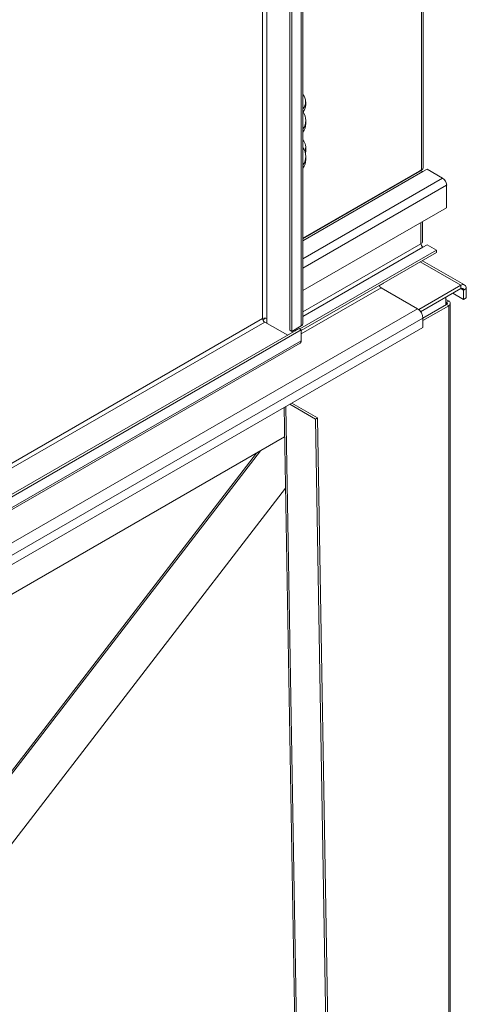
# Model space of a CAD drawing. Units: millimetres. Extents: x -95229 to -79188, y 86814 to 109274.
# Drawn here: x -93679 to -93212, y 106332 to 107362 of the extents above; entities that cross this region are included whole.
import ezdxf

# ---------------------------------------------------------------- set-up
doc = ezdxf.new("R2010")
doc.units = ezdxf.units.MM

msp = doc.modelspace()

# ---------------------------------------------------------------- linework, layer by layer
at = {"color": 8, "linetype": 'Continuous', "lineweight": 15}
for p, q in [((-93259.1, 108270.1), (-93259.1, 107204.9)), ((-93425.3, 108128), (-93425.3, 107049.4)), ((-93421, 108130.5), (-93421, 107049.4)), ((-93257.7, 107203.3), (-93383.2, 107130.8)), ((-93237.2, 107196.3), (-93383.2, 107112)), ((-93269, 107198.8), (-93269, 107199.2)), ((-93261.9, 107203.3), (-93261.9, 107202.9)), ((-93232.9, 107189), (-93383.2, 107102.2)), ((-93304.4, 107178.4), (-93304.4, 107178.8)), ((-93298.7, 107181.6), (-93298.7, 107182.1)), ((-93259.8, 107127.7), (-93259.8, 107149.8)), ((-93259.8, 107127.7), (-93383.2, 107056.5)), ((-93257.7, 107124.1), (-93383.2, 107051.6)), ((-93260.5, 107108.6), (-93218.1, 107084.1)), ((-93298.7, 107086.5), (-93298.7, 107086.5)), ((-93301.5, 107081.6), (-93385, 107033.4)), ((-93218.1, 107080.8), (-93215.3, 107079.2)), ((-93232.9, 107066.5), (-93232.9, 107064.1)), ((-93425.3, 107049.4), (-94123.2, 106646.5)), ((-94123.2, 106641.6), (-93423.1, 107045.7)), ((-93367.6, 105020.8), (-93401.1, 106957.2)), ((-93431.8, 106908.4), (-93862.9, 106348.2)), ((-93861.6, 106346.9), (-93427.7, 106910.8))]:
    msp.add_line(p, q, dxfattribs=at)
at = {"color": 7, "linetype": 'Continuous', "lineweight": 15}
for p, q in [((-93257.3, 107207.4), (-93257.3, 108271.1)), ((-93385, 108147.2), (-93385, 107041.6)), ((-93383.2, 107044.1), (-93383.2, 108149.7)), ((-93397, 108142.7), (-93397, 107037.1)), ((-93394.9, 108141.5), (-93394.9, 107035.9)), ((-93380.3, 107272.9), (-93380.3, 107276.2)), ((-93380.1, 107253.4), (-93380.1, 107256.7)), ((-93380.3, 107225.5), (-93380.3, 107228.8)), ((-93380.1, 107215.9), (-93380.1, 107219.1)), ((-93383.2, 107133.3), (-93259.1, 107204.9)), ((-93260.7, 107203.6), (-93383.2, 107132.8)), ((-93267.8, 107199.5), (-93267.8, 107199.9)), ((-93261.9, 107203.3), (-93259.8, 107204.5)), ((-93261.9, 107203.3), (-93261.6, 107203)), ((-93261.9, 107203.3), (-93261.9, 107203.3)), ((-93259.8, 107204.5), (-93259.8, 107204.5)), ((-93253.4, 107205.7), (-93257.7, 107203.3)), ((-93253.4, 107205.7), (-93237.2, 107196.3)), ((-93232.9, 107189), (-93232.9, 107165.3)), ((-93232.9, 107165.3), (-93383.2, 107078.6)), ((-93327.7, 107165.3), (-93327.3, 107165.1)), ((-93330.5, 107163.7), (-93330.2, 107163.5)), ((-93258, 107130.2), (-93258, 107150.8)), ((-93253.4, 107126.5), (-93257.7, 107124.1)), ((-93243.5, 107120.8), (-93253.4, 107126.5)), ((-93243.5, 107120.8), (-93386.4, 107038.4)), ((-93243.5, 107118.4), (-93385, 107036.7)), ((-93243.5, 107118.4), (-93243.5, 107120.8)), ((-93214.1, 107084.5), (-93258.2, 107109.9)), ((-93303.5, 107083.7), (-93298.7, 107086.5)), ((-93298.7, 107086.5), (-93298.8, 107086.5)), ((-93261.9, 107058.8), (-93218.1, 107084.1)), ((-93218.1, 107080.8), (-93218.1, 107084.1)), ((-93301.5, 107081.6), (-93261.9, 107058.8)), ((-93301.5, 107081.6), (-93263.3, 107059.6)), ((-93260.1, 107056.5), (-93218.1, 107080.8)), ((-93226.6, 107075.9), (-93215.3, 107069.4)), ((-93212.4, 107080.8), (-93215.3, 107079.2)), ((-93215.3, 107079.2), (-93215.3, 107069.4)), ((-93212.4, 107080.8), (-93212.4, 107071)), ((-93232.9, 107064.1), (-93257.7, 107049.8)), ((-93230.8, 107062.8), (-93257.7, 107047.3)), ((-93233.6, 107071.8), (-93233.6, 107063.7)), ((-93233.6, 107069.4), (-93230.8, 107067.7)), ((-93233.6, 107066.9), (-93232.9, 107066.5)), ((-93232.9, 107066.5), (-93230.8, 107067.7)), ((-93230.8, 107062.8), (-93232.9, 107064.1)), ((-93230.8, 107062.8), (-93230.8, 105102.2)), ((-93229.1, 105104.7), (-93229.1, 107065.3)), ((-93215.3, 107069.4), (-93212.4, 107071)), ((-93263.3, 107059.6), (-94318.3, 106450.5)), ((-93261.9, 107058.8), (-93261.9, 107058.5)), ((-93257.7, 107049.8), (-94312.7, 106440.7)), ((-93425, 107047.9), (-93423.1, 107049)), ((-93423.1, 107049), (-93423.1, 107049.9)), ((-93423.1, 107045.7), (-93399.1, 107031.8)), ((-93421, 107049.4), (-93421, 107044.5)), ((-93394.9, 107035.9), (-93385, 107041.6)), ((-93257.7, 107049.8), (-93257.7, 107040)), ((-93257.7, 107040), (-94312.7, 106430.9)), ((-93387.1, 107038.8), (-94135.2, 106606.9)), ((-93385, 107037.5), (-94133.1, 106605.7)), ((-93394.9, 107035.9), (-93397, 107037.1)), ((-93391.3, 107038), (-93391.3, 107036.3)), ((-93389.2, 107039.2), (-93389.2, 107037.5)), ((-93385, 107037.5), (-93387.1, 107038.8)), ((-93385, 107026.1), (-93385, 107037.5)), ((-94134.3, 106591.5), (-93386.2, 107023.4)), ((-93385, 107026.1), (-94133.1, 106594.2)), ((-93370.1, 106944), (-93397, 106959.6)), ((-93368, 106945.3), (-93394.8, 106960.8)), ((-93402.8, 106956.2), (-93369.4, 105023.3)), ((-93370.1, 106944), (-93368, 106945.3)), ((-93336.5, 105002.9), (-93370.1, 106944)), ((-93334.4, 105004.1), (-93368, 106945.3)), ((-94152.2, 106492.6), (-93402.3, 106925.5)), ((-93985.2, 106113.2), (-93401.4, 106871.9))]:
    msp.add_line(p, q, dxfattribs=at)
at = {"color": 7, "linetype": 'Continuous', "lineweight": 15, "flags": 128}
for points in [[(-93380.6, 107222.8), (-93380.3, 107224.4), (-93380.3, 107225.5)], [(-93259.8, 107204.5), (-93259.1, 107204), (-93258.8, 107203.8)], [(-93385, 107026.1), (-93385, 107025.2), (-93385.3, 107024.4), (-93385.7, 107023.8), (-93386.2, 107023.4), (-93386.2, 107023.4)]]:
    msp.add_lwpolyline(points, dxfattribs=at)
at = {"color": 7, "linetype": 'Continuous', "lineweight": 15}
for centre, radius, start, end in [((-93391.7, 107276.2), 11.3, 318.3672, 41.6328), ((-93392.3, 107273.3), 12.1, 319.1493, 358.3062), ((-93395.4, 107256.7), 15.2, 323.2511, 35.7108), ((-93395.8, 107253.6), 15.7, 323.6084, 359.2784), ((-93391.6, 107228.8), 11.3, 337.5827, 41.7704), ((-93395.5, 107219.1), 15.3, 323.5224, 36.4776), ((-93396, 107216.1), 15.9, 323.7857, 359.101), ((-93260.3, 107207.7), 3.02, 294.3731, 354.3054), ((-93259.4, 107200.8), 3.02, 54.3892, 114.3006), ((-93242.1, 107188.6), 9.22, 2.6057, 57.394), ((-93261.1, 107130.5), 3.02, 294.3731, 354.3054), ((-93255.2, 107128), 4.61, 182.6055, 237.3958), ((-93298.4, 107086.6), 5.84, 209.0061, 237.877), ((-93215.9, 107081.4), 3.49, 350.7864, 129.2021), ((-93217, 107079.4), 1.75, 350.786, 129.2032), ((-93233.4, 107065.3), 1.31, 290.7844, 69.2156), ((-93231.7, 107065.3), 2.62, 290.7823, 69.2177), ((-93270, 107049.2), 12.3, 2.606, 57.394), ((-93423.1, 107045.3), 4.61, 62.6098, 117.3908), ((-93420.7, 107049.6), 4.61, 182.6044, 237.3962), ((-93386.2, 107044.4), 3.02, 294.3732, 354.3072)]:
    msp.add_arc(centre, radius, start, end, dxfattribs=at)

doc.saveas('drawing.dxf')
